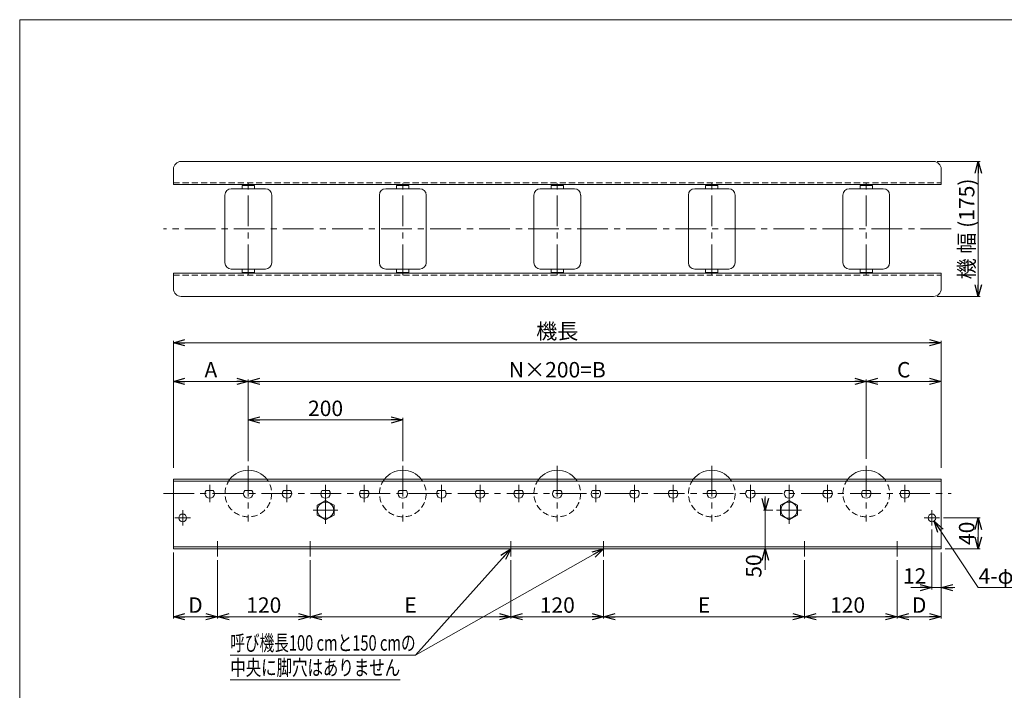
# Model space of a CAD drawing. Units: millimetres. Extents: x -985 to 985, y -676 to 676.
# Drawn here: x -985 to 290, y -193 to 676 of the extents above; entities that cross this region are included whole.
import ezdxf
from ezdxf.enums import TextEntityAlignment as Align

# ---------------------------------------------------------------- set-up
doc = ezdxf.new("R2010")
doc.units = ezdxf.units.MM
doc.header["$LTSCALE"] = 1.25
doc.linetypes.add('CENTER', pattern=[50.8, 31.75, -6.35, 6.35, -6.35])
doc.linetypes.add('DASHED2', pattern=[9.525, 6.35, -3.175])
doc.layers.add('2', color=7, linetype='Continuous')
doc.layers.add('ZUWAKU', color=7, linetype='Continuous')
doc.styles.add('dcStyle0', font='ＭＳ Ｐゴシック', dxfattribs={"width": 0.75})
doc.dimstyles.new('dc_Diam06', dxfattribs={"dimtxt": 20, "dimasz": 15.00001, "dimexe": 5, "dimexo": 5, "dimgap": 5, "dimtad": 2, "dimtih": 1, "dimtoh": 1, "dimdsep": 46, "dimtxsty": 'dcStyle0', "dimblk1": 'OPEN30', "dimblk2": 'OPEN30', "dimsah": 1, "dimcen": 0.09, "dimclrd": 2, "dimclre": 2, "dimclrt": 2, "dimadec": 0, "dimazin": 2, "dimtfac": 1, "dimtdec": 4, "dimtofl": 0, "dimtmove": 0, "dimatfit": 3, "dimfxl": 1, "dimarcsym": 1})
doc.dimstyles.new('dc_Rotated', dxfattribs={"dimtxt": 20, "dimasz": 15.00001, "dimexe": 2.5, "dimexo": 5, "dimgap": 5, "dimtad": 3, "dimdsep": 46, "dimtxsty": 'dcStyle0', "dimblk1": 'OPEN30', "dimblk2": 'OPEN30', "dimsah": 1, "dimcen": 0.09, "dimclrd": 2, "dimclre": 2, "dimclrt": 2, "dimadec": 0, "dimazin": 2, "dimtfac": 1, "dimtdec": 4, "dimtmove": 0, "dimatfit": 3, "dimfxl": 1, "dimarcsym": 1})

# ---------------------------------------------------------------- blocks, each defined once
blk = doc.blocks.new('_OPEN30')
at = {"color": 0, "linetype": 'ByBlock', "lineweight": -2}
for p, q in [((-1, 0.267949), (0, 0)), ((0, 0), (-1, -0.267949)), ((0, 0), (-1, 0))]:
    blk.add_line(p, q, dxfattribs=at)
blk = doc.blocks.new('*D1')
at = {"color": 2, "linetype": 'Continuous', "lineweight": 13}
for p, q in [((-786, 95.2), (-786, 259.6)), ((-786, 257.1), (208, 257.1)), ((208, 95.2), (208, 259.6))]:
    blk.add_line(p, q, dxfattribs=at)
at = {"color": 2, "xscale": 15.00001403807643, "yscale": 14.99994684111822}
for p, rotation in [((-786, 257.1), 180), ((208, 257.1), 360)]:
    blk.add_blockref('_OPEN30', p, dxfattribs=dict(at, rotation=rotation))
at = {"color": 2, "insert": (-289, 262.1), "char_height": 20, "width": 75, "attachment_point": 8, "style": 'dcStyle0'}
blk.add_mtext('\\T1.00;機長', dxfattribs=at)
blk = doc.blocks.new('*D2')
at = {"color": 2, "linetype": 'Continuous', "lineweight": 13}
for p, q in [((-786, -14.8), (-786, -100.3)), ((-729, -24.8), (-729, -100.3)), ((-786, -97.8), (-729, -97.8))]:
    blk.add_line(p, q, dxfattribs=at)
at = {"color": 2, "xscale": 15.00001403807643, "yscale": 14.99994684111822}
for p, rotation in [((-786, -97.8), 180), ((-729, -97.8), 360)]:
    blk.add_blockref('_OPEN30', p, dxfattribs=dict(at, rotation=rotation))
at = {"color": 2, "insert": (-757.5, -92.8), "char_height": 20, "width": 37.5, "attachment_point": 8, "style": 'dcStyle0'}
blk.add_mtext('\\T1.00;D', dxfattribs=at)
blk = doc.blocks.new('*D3')
at = {"color": 2, "linetype": 'Continuous', "lineweight": 13}
for p, q in [((-729, -24.8), (-729, -100.3)), ((-729, -97.8), (-609, -97.8))]:
    blk.add_line(p, q, dxfattribs=at)
at = {"color": 2, "xscale": 15.00001403807643, "yscale": 14.99994684111822}
for p, rotation in [((-729, -97.8), 180), ((-609, -97.8), 360)]:
    blk.add_blockref('_OPEN30', p, dxfattribs=dict(at, rotation=rotation))
at = {"color": 2, "insert": (-669, -92.8), "char_height": 20, "width": 62.5, "attachment_point": 8, "style": 'dcStyle0'}
blk.add_mtext('\\T1.00;120', dxfattribs=at)
blk = doc.blocks.new('*D4')
at = {"color": 2, "linetype": 'Continuous', "lineweight": 13}
for p, q in [((151, -24.8), (151, -100.3)), ((31, -97.8), (151, -97.8))]:
    blk.add_line(p, q, dxfattribs=at)
at = {"color": 2, "xscale": 15.00001403807643, "yscale": 14.99994684111822}
for p, rotation in [((31, -97.8), 180), ((151, -97.8), 360)]:
    blk.add_blockref('_OPEN30', p, dxfattribs=dict(at, rotation=rotation))
at = {"color": 2, "insert": (86.8, -92.8), "char_height": 20, "width": 62.5, "attachment_point": 8, "style": 'dcStyle0'}
blk.add_mtext('\\T1.00;120', dxfattribs=at)
blk = doc.blocks.new('*D5')
at = {"color": 2, "linetype": 'Continuous', "lineweight": 13}
for p, q in [((151, -24.8), (151, -100.3)), ((208, -14.8), (208, -100.3)), ((151, -97.8), (208, -97.8))]:
    blk.add_line(p, q, dxfattribs=at)
at = {"color": 2, "xscale": 15.00001403807643, "yscale": 14.99994684111822}
for p, rotation in [((151, -97.8), 180), ((208, -97.8), 360)]:
    blk.add_blockref('_OPEN30', p, dxfattribs=dict(at, rotation=rotation))
at = {"color": 2, "insert": (179.5, -92.8), "char_height": 20, "width": 37.5, "attachment_point": 8, "style": 'dcStyle0'}
blk.add_mtext('\\T1.00;D', dxfattribs=at)
blk = doc.blocks.new('*D6')
at = {"color": 2, "linetype": 'Continuous', "lineweight": 13}
for p, q in [((-786, 95.2), (-786, 209.6)), ((-786, 207.1), (-689, 207.1)), ((-689, 106.8), (-689, 209.6))]:
    blk.add_line(p, q, dxfattribs=at)
at = {"color": 2, "xscale": 15.00001403807643, "yscale": 14.99994684111822}
for p, rotation in [((-786, 207.1), 180), ((-689, 207.1), 360)]:
    blk.add_blockref('_OPEN30', p, dxfattribs=dict(at, rotation=rotation))
at = {"color": 2, "insert": (-737.5, 212.1), "char_height": 20, "width": 37.5, "attachment_point": 8, "style": 'dcStyle0'}
blk.add_mtext('\\T1.00;A', dxfattribs=at)
blk = doc.blocks.new('*D7')
at = {"color": 2, "linetype": 'Continuous', "lineweight": 13}
for p, q in [((-689, 106.8), (-689, 209.6)), ((-689, 207.1), (111, 207.1)), ((111, 106.8), (111, 209.6))]:
    blk.add_line(p, q, dxfattribs=at)
at = {"color": 2, "xscale": 15.00001403807643, "yscale": 14.99994684111822}
for p, rotation in [((-689, 207.1), 180), ((111, 207.1), 360)]:
    blk.add_blockref('_OPEN30', p, dxfattribs=dict(at, rotation=rotation))
at = {"color": 2, "insert": (-289, 212.1), "char_height": 20, "width": 125, "attachment_point": 8, "style": 'dcStyle0'}
blk.add_mtext('\\T1.00;N×200=B', dxfattribs=at)
blk = doc.blocks.new('*D8')
at = {"color": 2, "linetype": 'Continuous', "lineweight": 13}
for p, q in [((111, 106.8), (111, 209.6)), ((111, 207.1), (208, 207.1)), ((208, 95.2), (208, 209.6))]:
    blk.add_line(p, q, dxfattribs=at)
at = {"color": 2, "xscale": 15.00001403807643, "yscale": 14.99994684111822}
for p, rotation in [((111, 207.1), 180), ((208, 207.1), 360)]:
    blk.add_blockref('_OPEN30', p, dxfattribs=dict(at, rotation=rotation))
at = {"color": 2, "insert": (159.5, 212.1), "char_height": 20, "width": 37.5, "attachment_point": 8, "style": 'dcStyle0'}
blk.add_mtext('\\T1.00;C', dxfattribs=at)
blk = doc.blocks.new('*D11')
at = {"color": 2, "linetype": 'Continuous', "lineweight": 13}
for p, q in [((203, 492), (258.5, 492)), ((256, 317), (256, 492)), ((203, 317), (258.5, 317))]:
    blk.add_line(p, q, dxfattribs=at)
at = {"color": 2, "xscale": 15.00001403807643, "yscale": 14.99994684111822}
for p, rotation in [((256, 492), 90), ((256, 317), 270)]:
    blk.add_blockref('_OPEN30', p, dxfattribs=dict(at, rotation=rotation))
at = {"color": 2, "insert": (251, 404.5), "char_height": 20, "width": 162.5, "attachment_point": 8, "rotation": 90, "style": 'dcStyle0'}
blk.add_mtext('\\T1.00;機 幅 (175)', dxfattribs=at)
blk = doc.blocks.new('*D12')
at = {"color": 2, "linetype": 'Continuous', "lineweight": 13}
for p, q in [((-609, -24.8), (-609, -100.3)), ((-349, -24.8), (-349, -100.3)), ((-609, -97.8), (-349, -97.8))]:
    blk.add_line(p, q, dxfattribs=at)
at = {"color": 2, "xscale": 15.00001403807643, "yscale": 14.99994684111822}
for p, rotation in [((-609, -97.8), 180), ((-349, -97.8), 360)]:
    blk.add_blockref('_OPEN30', p, dxfattribs=dict(at, rotation=rotation))
at = {"color": 2, "insert": (-479, -92.8), "char_height": 20, "width": 37.5, "attachment_point": 8, "style": 'dcStyle0'}
blk.add_mtext('\\T1.00;E', dxfattribs=at)
blk = doc.blocks.new('*D13')
at = {"color": 2, "linetype": 'Continuous', "lineweight": 13}
for p, q in [((-349, -24.8), (-349, -100.3)), ((-229, -24.8), (-229, -100.3)), ((-349, -97.8), (-229, -97.8))]:
    blk.add_line(p, q, dxfattribs=at)
at = {"color": 2, "xscale": 15.00001403807643, "yscale": 14.99994684111822}
for p, rotation in [((-349, -97.8), 180), ((-229, -97.8), 360)]:
    blk.add_blockref('_OPEN30', p, dxfattribs=dict(at, rotation=rotation))
at = {"color": 2, "insert": (-289, -92.8), "char_height": 20, "width": 62.5, "attachment_point": 8, "style": 'dcStyle0'}
blk.add_mtext('\\T1.00;120', dxfattribs=at)
blk = doc.blocks.new('*D14')
at = {"color": 2, "linetype": 'Continuous', "lineweight": 13}
for p, q in [((-229, -24.8), (-229, -100.3)), ((31, -24.8), (31, -100.3)), ((-229, -97.8), (31, -97.8))]:
    blk.add_line(p, q, dxfattribs=at)
at = {"color": 2, "xscale": 15.00001403807643, "yscale": 14.99994684111822}
for p, rotation in [((-229, -97.8), 180), ((31, -97.8), 360)]:
    blk.add_blockref('_OPEN30', p, dxfattribs=dict(at, rotation=rotation))
at = {"color": 2, "insert": (-99, -92.8), "char_height": 20, "width": 37.5, "attachment_point": 8, "style": 'dcStyle0'}
blk.add_mtext('\\T1.00;E', dxfattribs=at)
blk = doc.blocks.new('*D15')
at = {"color": 2, "linetype": 'Continuous', "lineweight": 13}
for p, q in [((211, 30.2), (258.5, 30.2)), ((256, -9.8), (256, 30.2)), ((213, -9.8), (258.5, -9.8))]:
    blk.add_line(p, q, dxfattribs=at)
at = {"color": 2, "xscale": 15.00001403807643, "yscale": 14.99994684111822}
for p, rotation in [((256, 30.2), 90), ((256, -9.8), 270)]:
    blk.add_blockref('_OPEN30', p, dxfattribs=dict(at, rotation=rotation))
at = {"color": 2, "insert": (251, 10.2), "char_height": 20, "width": 50, "attachment_point": 8, "rotation": 90, "style": 'dcStyle0'}
blk.add_mtext('\\T1.00;40', dxfattribs=at)
blk = doc.blocks.new('*D16')
at = {"color": 2, "linetype": 'Continuous', "lineweight": 13}
for p, q in [((256, -60.1), (198.8, 26)), ((316.4, -60.1), (256, -60.1))]:
    blk.add_line(p, q, dxfattribs=at)
at = {"color": 2, "xscale": 15.00001403807643, "yscale": 14.99994684111822, "rotation": 123.6021231905733}
blk.add_blockref('_OPEN30', (198.8, 26), dxfattribs=at)
at = {"color": 2, "insert": (256.4, -55.1), "char_height": 20, "width": 100, "attachment_point": 7, "style": 'dcStyle0'}
blk.add_mtext('\\T1.00;4-φ10', dxfattribs=at)
blk = doc.blocks.new('DC_IMAGEDIMGROUP_1')
at = {"color": 2, "linetype": 'Continuous', "lineweight": 13}
for p, q in [((196, 15.2), (196, -62.6)), ((208, -14.8), (208, -62.6)), ((168.8, -60.1), (196, -60.1)), ((196, -60.1), (208, -60.1)), ((225.5, -60.1), (208, -60.1))]:
    blk.add_line(p, q, dxfattribs=at)
at = {"color": 2, "xscale": 15.00001403807643, "yscale": 14.99994684111822}
for p, rotation in [((196, -60.1), 360), ((208, -60.1), 180)]:
    blk.add_blockref('_OPEN30', p, dxfattribs=dict(at, rotation=rotation))
at = {"color": 2, "insert": (188.8, -55.1), "char_height": 20, "width": 50, "attachment_point": 9, "style": 'dcStyle0'}
blk.add_mtext('\\T1.00;12', dxfattribs=at)
blk = doc.blocks.new('*D33')
at = {"color": 2, "linetype": 'Continuous', "lineweight": 13}
for p, q in [((-689, 103.8), (-689, 159.6)), ((-689, 157.1), (-489, 157.1)), ((-489, 103.8), (-489, 159.6))]:
    blk.add_line(p, q, dxfattribs=at)
at = {"color": 2, "xscale": 15.00001403807643, "yscale": 14.99994684111822}
for p, rotation in [((-689, 157.1), 180), ((-489, 157.1), 360)]:
    blk.add_blockref('_OPEN30', p, dxfattribs=dict(at, rotation=rotation))
at = {"color": 2, "insert": (-589, 162.1), "char_height": 20, "width": 62.5, "attachment_point": 8, "style": 'dcStyle0'}
blk.add_mtext('\\T1.00;200', dxfattribs=at)
blk = doc.blocks.new('DC_GROUP_W_MR-6023_S_040_10')
at = {"color": 7, "linetype": 'Continuous', "lineweight": 18}
blk.add_line((6.5, -9.8), (56.5, -9.8), dxfattribs=at)
blk = doc.blocks.new('DC_GROUP_W_MR-6023_S_040_12')
at = {"color": 7, "linetype": 'Continuous', "lineweight": 18}
for p, q in [((-589, 52.9), (-600, 46.5)), ((-578, 46.5), (-589, 52.9)), ((-600, 46.5), (-600, 33.8)), ((-578, 33.8), (-578, 46.5)), ((-600, 33.8), (-589, 27.5)), ((-589, 27.5), (-578, 33.8))]:
    blk.add_line(p, q, dxfattribs=at)
blk = doc.blocks.new('DC_GROUP_W_MR-6023_S_040_11')
at = {"color": 3, "linetype": 'CENTER', "lineweight": 13}
for p, q in [((-589, 57.9), (-589, 22.5)), ((-605, 40.2), (-573, 40.2))]:
    blk.add_line(p, q, dxfattribs=at)
at = {"color": 7, "linetype": 'Continuous', "lineweight": 18}
blk.add_circle((-589, 40.2), 10.5, dxfattribs=at)
at = {"linetype": 'Continuous'}
blk.add_blockref('DC_GROUP_W_MR-6023_S_040_12', (0, 0), dxfattribs=at)
blk = doc.blocks.new('DC_GROUP_W_MR-6023_S_040_13')
at = {"color": 3, "linetype": 'CENTER', "lineweight": 13}
for p, q in [((-774, 20.2), (-774, 40.2)), ((-784, 30.2), (-764, 30.2))]:
    blk.add_line(p, q, dxfattribs=at)
at = {"color": 7, "linetype": 'Continuous', "lineweight": 18}
blk.add_circle((-774, 30.2), 5, dxfattribs=at)
blk = doc.blocks.new('DC_GROUP_W_MR-6023_S_040_15')
at = {"color": 7, "linetype": 'Continuous', "lineweight": 18}
for p, q in [((11, 52.9), (0, 46.5)), ((22, 46.5), (11, 52.9)), ((0, 46.5), (0, 33.8)), ((22, 33.8), (22, 46.5)), ((0, 33.8), (11, 27.5)), ((11, 27.5), (22, 33.8))]:
    blk.add_line(p, q, dxfattribs=at)
blk = doc.blocks.new('DC_GROUP_W_MR-6023_S_040_14')
at = {"color": 3, "linetype": 'CENTER', "lineweight": 13}
for p, q in [((11, 57.9), (11, 22.5)), ((-5, 40.2), (27, 40.2))]:
    blk.add_line(p, q, dxfattribs=at)
at = {"color": 7, "linetype": 'Continuous', "lineweight": 18}
blk.add_circle((11, 40.2), 10.5, dxfattribs=at)
at = {"linetype": 'Continuous'}
blk.add_blockref('DC_GROUP_W_MR-6023_S_040_15', (0, 0), dxfattribs=at)
blk = doc.blocks.new('DC_GROUP_W_MR-6023_S_040_16')
at = {"color": 3, "linetype": 'CENTER', "lineweight": 13}
for p, q in [((196, 20.2), (196, 40.2)), ((206, 30.2), (186, 30.2))]:
    blk.add_line(p, q, dxfattribs=at)
at = {"color": 7, "linetype": 'Continuous', "lineweight": 18}
blk.add_circle((196, 30.2), 5, dxfattribs=at)
blk = doc.blocks.new('*D46')
at = {"color": 2, "linetype": 'Continuous', "lineweight": 13}
for p, q in [((-19.7, 57.7), (-19.7, 40.2)), ((-10, 40.2), (-22.2, 40.2)), ((-19.7, -9.8), (-19.7, 40.2)), ((26, -9.8), (-22.2, -9.8)), ((-19.7, -37), (-19.7, -9.8))]:
    blk.add_line(p, q, dxfattribs=at)
at = {"color": 2, "xscale": 15.00001403807643, "yscale": 14.99994684111822}
for p, rotation in [((-19.7, 40.2), 270), ((-19.7, -9.8), 90)]:
    blk.add_blockref('_OPEN30', p, dxfattribs=dict(at, rotation=rotation))
at = {"color": 2, "insert": (-24.7, -17), "char_height": 20, "width": 50, "attachment_point": 9, "rotation": 90, "style": 'dcStyle0'}
blk.add_mtext('\\T1.00;50', dxfattribs=at)
blk = doc.blocks.new('DC_GROUP_W_MR-6023_S_040_36')
at = {"color": 2, "linetype": 'Continuous', "lineweight": 13}
for p, q in [((-349, -9.8), (-472.4, -147.8)), ((-229, -9.8), (-472.4, -147.8)), ((-472.4, -147.8), (-712.4, -147.8)), ((-492.4, -179.8), (-712.4, -179.8))]:
    blk.add_line(p, q, dxfattribs=at)
at = {"color": 2, "xscale": 15.00001403807643, "yscale": 14.99994684111822}
for p, rotation in [((-349, -9.8), 48.1893516286211), ((-229, -9.8), 29.54857543082324)]:
    blk.add_blockref('_OPEN30', p, dxfattribs=dict(at, rotation=rotation))
at = {"color": 2, "style": 'dcStyle0'}
for s, width, p, p2 in [('呼び機長100 cmと150 cmの', 0.699138, (-712.4, -141.8), (-472.4, -141.8)), ('中央に脚穴はありません', 0.721832, (-712.4, -173.8), (-492.4, -173.8))]:
    blk.add_text(s, height=20, dxfattribs=dict(at, width=width)).set_placement(p, p2, align=Align.FIT)
blk = doc.blocks.new('DC_GROUP_W_MR-6023_S_040_1')
at = {"layer": 'ZUWAKU', "color": 7, "linetype": 'Continuous', "lineweight": 13}
for p, q in [((985, 675.6), (-985, 675.6)), ((-985, 675.6), (-985, -664.4))]:
    blk.add_line(p, q, dxfattribs=at)
blk = doc.blocks.new('DC_GROUP_W_MR-6023_S_040_5')
at = {"layer": '2', "color": 7, "linetype": 'Continuous', "lineweight": 18}
for p, q in [((-697, 456.5), (-697, 461)), ((-697, 461), (-681, 461)), ((-681, 456.5), (-681, 461)), ((-719.2, 360.7), (-719.2, 448.4)), ((-666.9, 456.5), (-711.1, 456.5)), ((-658.7, 360.7), (-658.7, 448.4)), ((-666.9, 352.5), (-711.1, 352.5)), ((-697, 352.5), (-697, 348)), ((-697, 348), (-681, 348)), ((-681, 352.5), (-681, 348))]:
    blk.add_line(p, q, dxfattribs=at)
at = {"layer": '2', "color": 3, "linetype": 'CENTER', "lineweight": 13}
blk.add_line((-689, 344.5), (-689, 464.5), dxfattribs=at)
at = {"layer": '2', "color": 7, "linetype": 'Continuous', "lineweight": 18}
for centre, start, end in [((-711.1, 448.4), 90, 180), ((-666.9, 448.4), 0, 90), ((-711.1, 360.7), 180, 270), ((-666.9, 360.7), 270, 0)]:
    blk.add_arc(centre, 8.15, start, end, dxfattribs=at)
blk = doc.blocks.new('DC_GROUP_W_MR-6023_S_040_6')
at = {"layer": '2', "color": 7, "linetype": 'Continuous', "lineweight": 18}
for p, q in [((-497, 456.5), (-497, 461)), ((-497, 461), (-481, 461)), ((-481, 456.5), (-481, 461)), ((-519.2, 360.7), (-519.2, 448.4)), ((-466.9, 456.5), (-511.1, 456.5)), ((-458.7, 360.7), (-458.7, 448.4)), ((-466.9, 352.5), (-511.1, 352.5)), ((-497, 352.5), (-497, 348)), ((-497, 348), (-481, 348)), ((-481, 352.5), (-481, 348))]:
    blk.add_line(p, q, dxfattribs=at)
at = {"layer": '2', "color": 3, "linetype": 'CENTER', "lineweight": 13}
blk.add_line((-489, 344.5), (-489, 464.5), dxfattribs=at)
at = {"layer": '2', "color": 7, "linetype": 'Continuous', "lineweight": 18}
for centre, start, end in [((-511.1, 448.4), 90, 180), ((-466.9, 448.4), 0, 90), ((-511.1, 360.7), 180, 270), ((-466.9, 360.7), 270, 0)]:
    blk.add_arc(centre, 8.15, start, end, dxfattribs=at)
blk = doc.blocks.new('DC_GROUP_W_MR-6023_S_040_7')
at = {"layer": '2', "color": 7, "linetype": 'Continuous', "lineweight": 18}
for p, q in [((-297, 456.5), (-297, 461)), ((-297, 461), (-281, 461)), ((-281, 456.5), (-281, 461)), ((-319.2, 360.7), (-319.2, 448.4)), ((-266.9, 456.5), (-311.1, 456.5)), ((-258.7, 360.7), (-258.7, 448.4)), ((-266.9, 352.5), (-311.1, 352.5)), ((-297, 352.5), (-297, 348)), ((-297, 348), (-281, 348)), ((-281, 352.5), (-281, 348))]:
    blk.add_line(p, q, dxfattribs=at)
at = {"layer": '2', "color": 3, "linetype": 'CENTER', "lineweight": 13}
blk.add_line((-289, 344.5), (-289, 464.5), dxfattribs=at)
at = {"layer": '2', "color": 7, "linetype": 'Continuous', "lineweight": 18}
for centre, start, end in [((-311.1, 448.4), 90, 180), ((-266.9, 448.4), 0, 90), ((-311.1, 360.7), 180, 270), ((-266.9, 360.7), 270, 0)]:
    blk.add_arc(centre, 8.15, start, end, dxfattribs=at)
blk = doc.blocks.new('DC_GROUP_W_MR-6023_S_040_8')
at = {"layer": '2', "color": 7, "linetype": 'Continuous', "lineweight": 18}
for p, q in [((-97, 456.5), (-97, 461)), ((-97, 461), (-81, 461)), ((-81, 456.5), (-81, 461)), ((-119.2, 360.7), (-119.2, 448.4)), ((-66.9, 456.5), (-111.1, 456.5)), ((-58.7, 360.7), (-58.7, 448.4)), ((-66.9, 352.5), (-111.1, 352.5)), ((-97, 352.5), (-97, 348)), ((-97, 348), (-81, 348)), ((-81, 352.5), (-81, 348))]:
    blk.add_line(p, q, dxfattribs=at)
at = {"layer": '2', "color": 3, "linetype": 'CENTER', "lineweight": 13}
blk.add_line((-89, 344.5), (-89, 464.5), dxfattribs=at)
at = {"layer": '2', "color": 7, "linetype": 'Continuous', "lineweight": 18}
for centre, start, end in [((-111.1, 448.4), 90, 180), ((-66.9, 448.4), 0, 90), ((-111.1, 360.7), 180, 270), ((-66.9, 360.7), 270, 0)]:
    blk.add_arc(centre, 8.15, start, end, dxfattribs=at)
blk = doc.blocks.new('DC_GROUP_W_MR-6023_S_040_9')
at = {"layer": '2', "color": 7, "linetype": 'Continuous', "lineweight": 18}
for p, q in [((103, 456.5), (103, 461)), ((103, 461), (119, 461)), ((119, 456.5), (119, 461)), ((80.8, 360.7), (80.8, 448.4)), ((133.1, 456.5), (88.9, 456.5)), ((141.3, 360.7), (141.3, 448.4)), ((133.1, 352.5), (88.9, 352.5)), ((103, 352.5), (103, 348)), ((103, 348), (119, 348)), ((119, 352.5), (119, 348))]:
    blk.add_line(p, q, dxfattribs=at)
at = {"layer": '2', "color": 3, "linetype": 'CENTER', "lineweight": 13}
blk.add_line((111, 344.5), (111, 464.5), dxfattribs=at)
at = {"layer": '2', "color": 7, "linetype": 'Continuous', "lineweight": 18}
for centre, start, end in [((88.9, 448.4), 90, 180), ((133.1, 448.4), 0, 90), ((88.9, 360.7), 180, 270), ((133.1, 360.7), 270, 0)]:
    blk.add_arc(centre, 8.15, start, end, dxfattribs=at)
blk = doc.blocks.new('DC_GROUP_W_MR-6023_S_040_17')
at = {"layer": '2', "color": 3, "linetype": 'CENTER', "lineweight": 13}
blk.add_line((-689, 97.8), (-689, 25.5), dxfattribs=at)
at = {"layer": '2', "color": 7, "linetype": 'Continuous', "lineweight": 18}
blk.add_line((-684.3, 65.7), (-693.6, 65.7), dxfattribs=at)
for radius, start, end in [(30.2, 37.7031, 142.2969), (6.15, 139.4277, 40.5723)]:
    blk.add_arc((-689, 61.7), radius, start, end, dxfattribs=at)
at = {"layer": '2', "color": 4, "linetype": 'DASHED2', "lineweight": 13}
blk.add_arc((-689, 61.7), 30.2, 142.2969, 37.7031, dxfattribs=at)
blk = doc.blocks.new('DC_GROUP_W_MR-6023_S_040_18')
at = {"layer": '2', "color": 7, "linetype": 'Continuous', "lineweight": 18}
blk.add_line((-634.3, 65.7), (-643.6, 65.7), dxfattribs=at)
at = {"layer": '2', "color": 3, "linetype": 'CENTER', "lineweight": 13}
blk.add_line((-639, 72.8), (-639, 50.5), dxfattribs=at)
at = {"layer": '2', "color": 7, "linetype": 'Continuous', "lineweight": 18}
blk.add_arc((-639, 61.7), 6.15, 139.4277, 40.5723, dxfattribs=at)
blk = doc.blocks.new('DC_GROUP_W_MR-6023_S_040_19')
at = {"layer": '2', "color": 3, "linetype": 'CENTER', "lineweight": 13}
blk.add_line((-489, 97.8), (-489, 25.5), dxfattribs=at)
at = {"layer": '2', "color": 7, "linetype": 'Continuous', "lineweight": 18}
blk.add_line((-484.3, 65.7), (-493.6, 65.7), dxfattribs=at)
for radius, start, end in [(30.2, 37.7031, 142.2969), (6.15, 139.4277, 40.5723)]:
    blk.add_arc((-489, 61.7), radius, start, end, dxfattribs=at)
at = {"layer": '2', "color": 4, "linetype": 'DASHED2', "lineweight": 13}
blk.add_arc((-489, 61.7), 30.2, 142.2969, 37.7031, dxfattribs=at)
blk = doc.blocks.new('DC_GROUP_W_MR-6023_S_040_20')
at = {"layer": '2', "color": 3, "linetype": 'CENTER', "lineweight": 13}
blk.add_line((-289, 97.8), (-289, 25.5), dxfattribs=at)
at = {"layer": '2', "color": 7, "linetype": 'Continuous', "lineweight": 18}
blk.add_line((-284.3, 65.7), (-293.6, 65.7), dxfattribs=at)
for radius, start, end in [(30.2, 37.7031, 142.2969), (6.15, 139.4277, 40.5723)]:
    blk.add_arc((-289, 61.7), radius, start, end, dxfattribs=at)
at = {"layer": '2', "color": 4, "linetype": 'DASHED2', "lineweight": 13}
blk.add_arc((-289, 61.7), 30.2, 142.2969, 37.7031, dxfattribs=at)
blk = doc.blocks.new('DC_GROUP_W_MR-6023_S_040_21')
at = {"layer": '2', "color": 3, "linetype": 'CENTER', "lineweight": 13}
blk.add_line((-89, 97.8), (-89, 25.5), dxfattribs=at)
at = {"layer": '2', "color": 7, "linetype": 'Continuous', "lineweight": 18}
blk.add_line((-84.3, 65.7), (-93.6, 65.7), dxfattribs=at)
for radius, start, end in [(30.2, 37.7031, 142.2969), (6.15, 139.4277, 40.5723)]:
    blk.add_arc((-89, 61.7), radius, start, end, dxfattribs=at)
at = {"layer": '2', "color": 4, "linetype": 'DASHED2', "lineweight": 13}
blk.add_arc((-89, 61.7), 30.2, 142.2969, 37.7031, dxfattribs=at)
blk = doc.blocks.new('DC_GROUP_W_MR-6023_S_040_22')
at = {"layer": '2', "color": 3, "linetype": 'CENTER', "lineweight": 13}
blk.add_line((111, 97.8), (111, 25.5), dxfattribs=at)
at = {"layer": '2', "color": 7, "linetype": 'Continuous', "lineweight": 18}
blk.add_line((115.7, 65.7), (106.4, 65.7), dxfattribs=at)
for radius, start, end in [(30.2, 37.7031, 142.2969), (6.15, 139.4277, 40.5723)]:
    blk.add_arc((111, 61.7), radius, start, end, dxfattribs=at)
at = {"layer": '2', "color": 4, "linetype": 'DASHED2', "lineweight": 13}
blk.add_arc((111, 61.7), 30.2, 142.2969, 37.7031, dxfattribs=at)
blk = doc.blocks.new('DC_GROUP_W_MR-6023_S_040_23')
at = {"layer": '2', "color": 7, "linetype": 'Continuous', "lineweight": 18}
blk.add_line((-734.3, 65.7), (-743.6, 65.7), dxfattribs=at)
at = {"layer": '2', "color": 3, "linetype": 'CENTER', "lineweight": 13}
blk.add_line((-739, 72.8), (-739, 50.5), dxfattribs=at)
at = {"layer": '2', "color": 7, "linetype": 'Continuous', "lineweight": 18}
blk.add_arc((-739, 61.7), 6.15, 139.4277, 40.5723, dxfattribs=at)
blk = doc.blocks.new('DC_GROUP_W_MR-6023_S_040_24')
at = {"layer": '2', "color": 7, "linetype": 'Continuous', "lineweight": 18}
blk.add_line((-584.3, 65.7), (-593.6, 65.7), dxfattribs=at)
at = {"layer": '2', "color": 3, "linetype": 'CENTER', "lineweight": 13}
blk.add_line((-589, 72.8), (-589, 50.5), dxfattribs=at)
at = {"layer": '2', "color": 7, "linetype": 'Continuous', "lineweight": 18}
blk.add_arc((-589, 61.7), 6.15, 139.4277, 40.5723, dxfattribs=at)
blk = doc.blocks.new('DC_GROUP_W_MR-6023_S_040_25')
at = {"layer": '2', "color": 7, "linetype": 'Continuous', "lineweight": 18}
blk.add_line((-534.3, 65.7), (-543.6, 65.7), dxfattribs=at)
at = {"layer": '2', "color": 3, "linetype": 'CENTER', "lineweight": 13}
blk.add_line((-539, 72.8), (-539, 50.5), dxfattribs=at)
at = {"layer": '2', "color": 7, "linetype": 'Continuous', "lineweight": 18}
blk.add_arc((-539, 61.7), 6.15, 139.4277, 40.5723, dxfattribs=at)
blk = doc.blocks.new('DC_GROUP_W_MR-6023_S_040_26')
at = {"layer": '2', "color": 7, "linetype": 'Continuous', "lineweight": 18}
blk.add_line((-434.3, 65.7), (-443.6, 65.7), dxfattribs=at)
at = {"layer": '2', "color": 3, "linetype": 'CENTER', "lineweight": 13}
blk.add_line((-439, 72.8), (-439, 50.5), dxfattribs=at)
at = {"layer": '2', "color": 7, "linetype": 'Continuous', "lineweight": 18}
blk.add_arc((-439, 61.7), 6.15, 139.4277, 40.5723, dxfattribs=at)
blk = doc.blocks.new('DC_GROUP_W_MR-6023_S_040_27')
at = {"layer": '2', "color": 7, "linetype": 'Continuous', "lineweight": 18}
blk.add_line((-384.3, 65.7), (-393.6, 65.7), dxfattribs=at)
at = {"layer": '2', "color": 3, "linetype": 'CENTER', "lineweight": 13}
blk.add_line((-389, 72.8), (-389, 50.5), dxfattribs=at)
at = {"layer": '2', "color": 7, "linetype": 'Continuous', "lineweight": 18}
blk.add_arc((-389, 61.7), 6.15, 139.4277, 40.5723, dxfattribs=at)
blk = doc.blocks.new('DC_GROUP_W_MR-6023_S_040_28')
at = {"layer": '2', "color": 7, "linetype": 'Continuous', "lineweight": 18}
blk.add_line((-334.3, 65.7), (-343.6, 65.7), dxfattribs=at)
at = {"layer": '2', "color": 3, "linetype": 'CENTER', "lineweight": 13}
blk.add_line((-339, 72.8), (-339, 50.5), dxfattribs=at)
at = {"layer": '2', "color": 7, "linetype": 'Continuous', "lineweight": 18}
blk.add_arc((-339, 61.7), 6.15, 139.4277, 40.5723, dxfattribs=at)
blk = doc.blocks.new('DC_GROUP_W_MR-6023_S_040_29')
at = {"layer": '2', "color": 7, "linetype": 'Continuous', "lineweight": 18}
blk.add_line((-234.3, 65.7), (-243.6, 65.7), dxfattribs=at)
at = {"layer": '2', "color": 3, "linetype": 'CENTER', "lineweight": 13}
blk.add_line((-239, 72.8), (-239, 50.5), dxfattribs=at)
at = {"layer": '2', "color": 7, "linetype": 'Continuous', "lineweight": 18}
blk.add_arc((-239, 61.7), 6.15, 139.4277, 40.5723, dxfattribs=at)
blk = doc.blocks.new('DC_GROUP_W_MR-6023_S_040_30')
at = {"layer": '2', "color": 7, "linetype": 'Continuous', "lineweight": 18}
blk.add_line((-184.3, 65.7), (-193.6, 65.7), dxfattribs=at)
at = {"layer": '2', "color": 3, "linetype": 'CENTER', "lineweight": 13}
blk.add_line((-189, 72.8), (-189, 50.5), dxfattribs=at)
at = {"layer": '2', "color": 7, "linetype": 'Continuous', "lineweight": 18}
blk.add_arc((-189, 61.7), 6.15, 139.4277, 40.5723, dxfattribs=at)
blk = doc.blocks.new('DC_GROUP_W_MR-6023_S_040_31')
at = {"layer": '2', "color": 7, "linetype": 'Continuous', "lineweight": 18}
blk.add_line((-134.3, 65.7), (-143.6, 65.7), dxfattribs=at)
at = {"layer": '2', "color": 3, "linetype": 'CENTER', "lineweight": 13}
blk.add_line((-139, 72.8), (-139, 50.5), dxfattribs=at)
at = {"layer": '2', "color": 7, "linetype": 'Continuous', "lineweight": 18}
blk.add_arc((-139, 61.7), 6.15, 139.4277, 40.5723, dxfattribs=at)
blk = doc.blocks.new('DC_GROUP_W_MR-6023_S_040_32')
at = {"layer": '2', "color": 7, "linetype": 'Continuous', "lineweight": 18}
blk.add_line((-34.3, 65.7), (-43.6, 65.7), dxfattribs=at)
at = {"layer": '2', "color": 3, "linetype": 'CENTER', "lineweight": 13}
blk.add_line((-39, 72.8), (-39, 50.5), dxfattribs=at)
at = {"layer": '2', "color": 7, "linetype": 'Continuous', "lineweight": 18}
blk.add_arc((-39, 61.7), 6.15, 139.4277, 40.5723, dxfattribs=at)
blk = doc.blocks.new('DC_GROUP_W_MR-6023_S_040_33')
at = {"layer": '2', "color": 7, "linetype": 'Continuous', "lineweight": 18}
blk.add_line((15.7, 65.7), (6.4, 65.7), dxfattribs=at)
at = {"layer": '2', "color": 3, "linetype": 'CENTER', "lineweight": 13}
blk.add_line((11, 72.8), (11, 50.5), dxfattribs=at)
at = {"layer": '2', "color": 7, "linetype": 'Continuous', "lineweight": 18}
blk.add_arc((11, 61.7), 6.15, 139.4277, 40.5723, dxfattribs=at)
blk = doc.blocks.new('DC_GROUP_W_MR-6023_S_040_34')
at = {"layer": '2', "color": 7, "linetype": 'Continuous', "lineweight": 18}
blk.add_line((65.7, 65.7), (56.4, 65.7), dxfattribs=at)
at = {"layer": '2', "color": 3, "linetype": 'CENTER', "lineweight": 13}
blk.add_line((61, 72.8), (61, 50.5), dxfattribs=at)
at = {"layer": '2', "color": 7, "linetype": 'Continuous', "lineweight": 18}
blk.add_arc((61, 61.7), 6.15, 139.4277, 40.5723, dxfattribs=at)
blk = doc.blocks.new('DC_GROUP_W_MR-6023_S_040_35')
at = {"layer": '2', "color": 7, "linetype": 'Continuous', "lineweight": 18}
blk.add_line((165.7, 65.7), (156.4, 65.7), dxfattribs=at)
at = {"layer": '2', "color": 3, "linetype": 'CENTER', "lineweight": 13}
blk.add_line((161, 72.8), (161, 50.5), dxfattribs=at)
at = {"layer": '2', "color": 7, "linetype": 'Continuous', "lineweight": 18}
blk.add_arc((161, 61.7), 6.15, 139.4277, 40.5723, dxfattribs=at)

msp = doc.modelspace()

# ---------------------------------------------------------------- linework, layer by layer
at = {"color": 7, "linetype": 'Continuous', "lineweight": 18}
for p, q in [((-775.959, 492.025), (198.041, 492.025)), ((-785.959, 462.025), (-785.959, 482.025)), ((208.041, 462.025), (208.041, 482.025)), ((-785.959, 462.025), (208.041, 462.025)), ((-785.959, 347.025), (208.041, 347.025)), ((-785.959, 327.025), (-785.959, 347.025)), ((208.041, 327.025), (208.041, 347.025)), ((-775.959, 317.025), (198.041, 317.025)), ((208.041, 80.194), (-785.959, 80.194)), ((-785.959, 80.194), (-785.959, -9.806)), ((208.041, 77.894), (-785.959, 77.894)), ((208.041, 80.194), (208.041, -9.806)), ((208.041, -7.506), (-785.959, -7.506)), ((208.041, -9.806), (-785.959, -9.806))]:
    msp.add_line(p, q, dxfattribs=at)
at = {"color": 4, "linetype": 'DASHED2', "lineweight": 13}
for p, q in [((-785.959, 464.325), (208.041, 464.325)), ((-785.959, 344.725), (208.041, 344.725))]:
    msp.add_line(p, q, dxfattribs=at)
at = {"color": 3, "linetype": 'CENTER', "lineweight": 13}
for p, q in [((221.041, 404.525), (-798.959, 404.525)), ((-798.959, 61.694), (221.041, 61.694)), ((-728.959, 0.194), (-728.959, -19.806)), ((-608.959, 0.194), (-608.959, -19.806)), ((-348.959, 0.194), (-348.959, -19.806)), ((-228.959, 0.194), (-228.959, -19.806)), ((31.041, 0.194), (31.041, -19.806)), ((151.041, 0.194), (151.041, -19.806))]:
    msp.add_line(p, q, dxfattribs=at)
at = {"color": 7, "linetype": 'Continuous', "lineweight": 18}
for centre, start, end in [((-775.959, 482.025), 90, 180), ((198.041, 482.025), 0, 90), ((-775.959, 327.025), 180, 270), ((198.041, 327.025), 270, 0)]:
    msp.add_arc(centre, 10, start, end, dxfattribs=at)

# ---------------------------------------------------------------- block references
at = {"linetype": 'Continuous'}
for name in ['DC_GROUP_W_MR-6023_S_040_11', 'DC_GROUP_W_MR-6023_S_040_14', 'DC_GROUP_W_MR-6023_S_040_13', 'DC_GROUP_W_MR-6023_S_040_16', 'DC_IMAGEDIMGROUP_1', 'DC_GROUP_W_MR-6023_S_040_36', 'DC_GROUP_W_MR-6023_S_040_10']:
    msp.add_blockref(name, (0, 0), dxfattribs=at)
at = {"layer": '2', "linetype": 'Continuous'}
for name in ['DC_GROUP_W_MR-6023_S_040_5', 'DC_GROUP_W_MR-6023_S_040_6', 'DC_GROUP_W_MR-6023_S_040_7', 'DC_GROUP_W_MR-6023_S_040_8', 'DC_GROUP_W_MR-6023_S_040_9', 'DC_GROUP_W_MR-6023_S_040_17', 'DC_GROUP_W_MR-6023_S_040_19', 'DC_GROUP_W_MR-6023_S_040_20', 'DC_GROUP_W_MR-6023_S_040_21', 'DC_GROUP_W_MR-6023_S_040_22', 'DC_GROUP_W_MR-6023_S_040_23', 'DC_GROUP_W_MR-6023_S_040_18', 'DC_GROUP_W_MR-6023_S_040_24', 'DC_GROUP_W_MR-6023_S_040_25', 'DC_GROUP_W_MR-6023_S_040_26', 'DC_GROUP_W_MR-6023_S_040_27', 'DC_GROUP_W_MR-6023_S_040_28', 'DC_GROUP_W_MR-6023_S_040_29', 'DC_GROUP_W_MR-6023_S_040_30', 'DC_GROUP_W_MR-6023_S_040_31', 'DC_GROUP_W_MR-6023_S_040_32', 'DC_GROUP_W_MR-6023_S_040_33', 'DC_GROUP_W_MR-6023_S_040_34', 'DC_GROUP_W_MR-6023_S_040_35']:
    msp.add_blockref(name, (0, 0), dxfattribs=at)
at = {"layer": 'ZUWAKU', "linetype": 'Continuous'}
msp.add_blockref('DC_GROUP_W_MR-6023_S_040_1', (0, 0), dxfattribs=at)

# ---------------------------------------------------------------- dimensions: what is measured, and where the dimension line sits
at = {"linetype": 'Continuous', "lineweight": 13}
dim = msp.add_linear_dim(base=(256.041, 492.025), p1=(198.041, 317.025), p2=(198.041, 492.025), angle=90, text='機 幅 (<>)', dimstyle='dc_Rotated', override={"dimtxt": 20, "dimasz": 15.00001, "dimexe": 2.5, "dimexo": 5, "dimgap": 5, "dimtad": 3, "dimtih": 0, "dimtoh": 0, "dimdec": 2, "dimlfac": 1, "dimzin": 8, "dimtxsty": 'dcStyle0', "dimblk1": 'OPEN30', "dimblk2": 'OPEN30', "dimsah": 1, "dimclrd": 2, "dimclre": 2, "dimclrt": 2, "dimazin": 2, "dimtofl": 1, "dimtolj": 0, "dimtzin": 8, "dimarcsym": 1}, dxfattribs=at)
dim.commit()
dim.dimension.update_dxf_attribs({"geometry": '*D11', "text_midpoint": (256.041, 404.525), "dimtype": 160})
for base, p1, p2, text, picture, middle in [((208.041, 257.094), (-785.959, 90.194), (208.041, 90.194), '機長', '*D1', (-288.959, 257.094)), ((-688.959, 207.094), (-785.959, 90.194), (-688.959, 101.794), 'A', '*D6', (-737.459, 207.094)), ((111.041, 207.094), (-688.959, 101.794), (111.041, 101.794), 'N×200=B', '*D7', (-288.959, 207.094)), ((208.041, 207.094), (111.041, 101.794), (208.041, 90.194), 'C', '*D8', (159.541, 207.094)), ((-728.959, -97.806), (-785.959, -9.806), (-728.959, -19.806), 'D', '*D2', (-757.459, -97.806)), ((208.041, -97.806), (151.041, -19.806), (208.041, -9.806), 'D', '*D5', (179.541, -97.806)), ((-348.959, -97.806), (-608.959, -19.806), (-348.959, -19.806), 'E', '*D12', (-478.959, -97.806)), ((31.041, -97.806), (-228.959, -19.806), (31.041, -19.806), 'E', '*D14', (-98.959, -97.806))]:
    dim = msp.add_linear_dim(base=base, p1=p1, p2=p2, text=text, dimstyle='dc_Rotated', override={"dimtxt": 20, "dimasz": 15.00001, "dimexe": 2.5, "dimexo": 5, "dimgap": 5, "dimtad": 3, "dimtih": 0, "dimtoh": 0, "dimdec": 2, "dimlfac": 1, "dimzin": 8, "dimtxsty": 'dcStyle0', "dimblk1": 'OPEN30', "dimblk2": 'OPEN30', "dimsah": 1, "dimclrd": 2, "dimclre": 2, "dimclrt": 2, "dimazin": 2, "dimtofl": 1, "dimtolj": 0, "dimtzin": 8, "dimarcsym": 1}, dxfattribs=at)
    dim.commit()
    dim.dimension.update_dxf_attribs({"geometry": picture, "text_midpoint": middle, "dimtype": 160})
for base, p1, p2, override, picture, middle in [((-488.959, 157.094), (-688.959, 98.794), (-488.959, 98.794), {"dimtxt": 20, "dimasz": 15.00001, "dimexe": 2.5, "dimexo": 5, "dimgap": 5, "dimtad": 3, "dimtih": 0, "dimtoh": 0, "dimdec": 2, "dimlfac": 1, "dimzin": 8, "dimtxsty": 'dcStyle0', "dimblk1": 'OPEN30', "dimblk2": 'OPEN30', "dimsah": 1, "dimclrd": 2, "dimclre": 2, "dimclrt": 2, "dimazin": 2, "dimtofl": 1, "dimtolj": 0, "dimtzin": 8, "dimarcsym": 1}, '*D33', (-588.959, 157.094)), ((-608.959, -97.806), (-728.959, -19.806), (-608.959, -97.806), {"dimtxt": 20, "dimasz": 15.00001, "dimexe": 2.5, "dimexo": 5, "dimgap": 5, "dimtad": 3, "dimtih": 0, "dimtoh": 0, "dimdec": 2, "dimlfac": 1, "dimzin": 8, "dimtxsty": 'dcStyle0', "dimblk1": 'OPEN30', "dimblk2": 'OPEN30', "dimsah": 1, "dimse2": 1, "dimclrd": 2, "dimclre": 2, "dimclrt": 2, "dimazin": 2, "dimtofl": 1, "dimtolj": 0, "dimtzin": 8, "dimarcsym": 1}, '*D3', (-668.959, -97.806)), ((-228.959, -97.806), (-348.959, -19.806), (-228.959, -19.806), {"dimtxt": 20, "dimasz": 15.00001, "dimexe": 2.5, "dimexo": 5, "dimgap": 5, "dimtad": 3, "dimtih": 0, "dimtoh": 0, "dimdec": 2, "dimlfac": 1, "dimzin": 8, "dimtxsty": 'dcStyle0', "dimblk1": 'OPEN30', "dimblk2": 'OPEN30', "dimsah": 1, "dimclrd": 2, "dimclre": 2, "dimclrt": 2, "dimazin": 2, "dimtofl": 1, "dimtolj": 0, "dimtzin": 8, "dimarcsym": 1}, '*D13', (-288.959, -97.806)), ((151.041, -97.806), (31.041, -97.806), (151.041, -19.806), {"dimtxt": 20, "dimasz": 15.00001, "dimexe": 2.5, "dimexo": 5, "dimgap": 5, "dimtad": 3, "dimtih": 0, "dimtoh": 0, "dimdec": 2, "dimlfac": 1, "dimzin": 8, "dimtxsty": 'dcStyle0', "dimblk1": 'OPEN30', "dimblk2": 'OPEN30', "dimsah": 1, "dimse1": 1, "dimclrd": 2, "dimclre": 2, "dimclrt": 2, "dimazin": 2, "dimtofl": 1, "dimtolj": 0, "dimtzin": 8, "dimarcsym": 1}, '*D4', (86.836, -97.806))]:
    dim = msp.add_linear_dim(base=base, p1=p1, p2=p2, dimstyle='dc_Rotated', override=override, dxfattribs=at)
    dim.commit()
    dim.dimension.update_dxf_attribs({"geometry": picture, "text_midpoint": middle, "dimtype": 160})
for base, p1, p2, picture, middle in [((-19.669, 40.194), (31.041, -9.806), (-4.957, 40.194), '*D46', (-19.669, -27.011)), ((256.041, 30.194), (208.041, -9.806), (206.041, 30.194), '*D15', (256.041, 10.194))]:
    dim = msp.add_linear_dim(base=base, p1=p1, p2=p2, angle=90, dimstyle='dc_Rotated', override={"dimtxt": 20, "dimasz": 15.00001, "dimexe": 2.5, "dimexo": 5, "dimgap": 5, "dimtad": 3, "dimtih": 0, "dimtoh": 0, "dimdec": 2, "dimlfac": 1, "dimzin": 8, "dimtxsty": 'dcStyle0', "dimblk1": 'OPEN30', "dimblk2": 'OPEN30', "dimsah": 1, "dimclrd": 2, "dimclre": 2, "dimclrt": 2, "dimazin": 2, "dimtofl": 1, "dimtolj": 0, "dimtzin": 8, "dimarcsym": 1}, dxfattribs=at)
    dim.commit()
    dim.dimension.update_dxf_attribs({"geometry": picture, "text_midpoint": middle, "dimtype": 160})
dim = msp.add_diameter_dim_2p(p1=(193.274, 34.358), p2=(198.808, 26.029), text='4-φ10', dimstyle='dc_Diam06', override={"dimtxt": 20, "dimasz": 15.00001, "dimexe": 5, "dimexo": 5, "dimgap": 5, "dimtad": 2, "dimdec": 2, "dimlfac": 1, "dimzin": 8, "dimtxsty": 'dcStyle0', "dimblk1": 'OPEN30', "dimblk2": 'OPEN30', "dimsah": 1, "dimclrd": 2, "dimclre": 2, "dimclrt": 2, "dimazin": 2, "dimtolj": 0, "dimtzin": 8, "dimarcsym": 1}, dxfattribs=at)
dim.commit()
dim.dimension.update_dxf_attribs({"geometry": '*D16', "text_midpoint": (286.416, -60.106), "dimtype": 163})

doc.saveas('drawing.dxf')
